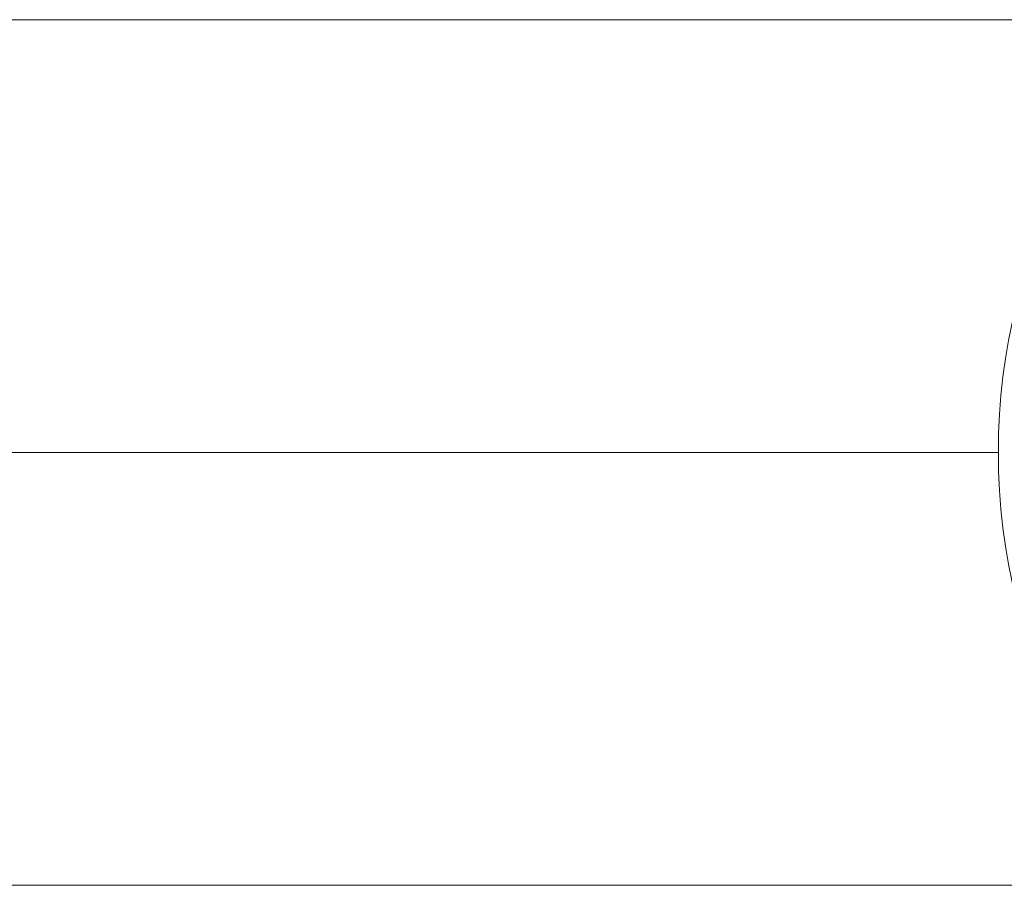
# Model space of a CAD drawing. Units: millimetres. Extents: x -2861 to 13180, y -407 to 5649.
# Drawn here: x 9651 to 9847, y 1257 to 1429 of the extents above; entities that cross this region are included whole.
import ezdxf

# ---------------------------------------------------------------- set-up
doc = ezdxf.new("R2010")
doc.units = ezdxf.units.MM
doc.layers.add('ERGO', color=3, linetype='Continuous', lineweight=15)
doc.layers.add('OŚ', color=40, linetype='Continuous', lineweight=15)

# ---------------------------------------------------------------- blocks, each defined once
blk = doc.blocks.new('ERGO LUX-L-2 2')
at = {"layer": 'ERGO'}
for p, q in [((-1012.39, 86), (-1307.26, 86)), ((-1429.94, 0), (-1062.96, 0)), ((-1062.96, 0), (-1429.94, 0)), ((-1012.4, -86), (-1308.57, -86))]:
    blk.add_line(p, q, dxfattribs=at)
for centre, major_axis, start_param, end_param in [((-1001.44, 0), (0, -87), 3.359414, 6.064734), ((-1137.8, 0), (0, 2.39), 1.570482, 1.571111), ((-1137.8, 0), (0, -2.39), 1.570482, 1.571111), ((-1137.37, 0), (0, 3), 4.712139, 4.712639), ((-1109.52, 0), (0, 2.39), 1.570482, 1.571111), ((-1109.52, 0), (0, -2.39), 1.570482, 1.571111), ((-1109.08, 0), (0, 3), 4.712139, 4.712639)]:
    blk.add_ellipse(centre, major_axis=major_axis, ratio=0.707107, start_param=start_param, end_param=end_param, dxfattribs=at)
for points in [[(-1129.07, 0), (-1129.07, 0), (-1129.07, 0), (-1129.07, 0), (-1129.07, 0), (-1129.07, 0)], [(-1100.79, 0), (-1100.79, 0), (-1100.79, 0), (-1100.79, 0), (-1100.79, 0), (-1100.79, 0)]]:
    blk.add_open_spline(points, degree=3, knots=[0.5273495318, 0.5273495318, 0.5273495318, 0.5273495318, 0.5274245781, 0.5274245781, 0.5274996244, 0.5274996244, 0.5274996244, 0.5274996244], dxfattribs=at)

msp = doc.modelspace()

# ---------------------------------------------------------------- block references
at = {"layer": 'OŚ'}
msp.add_blockref('ERGO LUX-L-2 2', (10908.44, 1342.93), dxfattribs=at)

doc.saveas('drawing.dxf')
